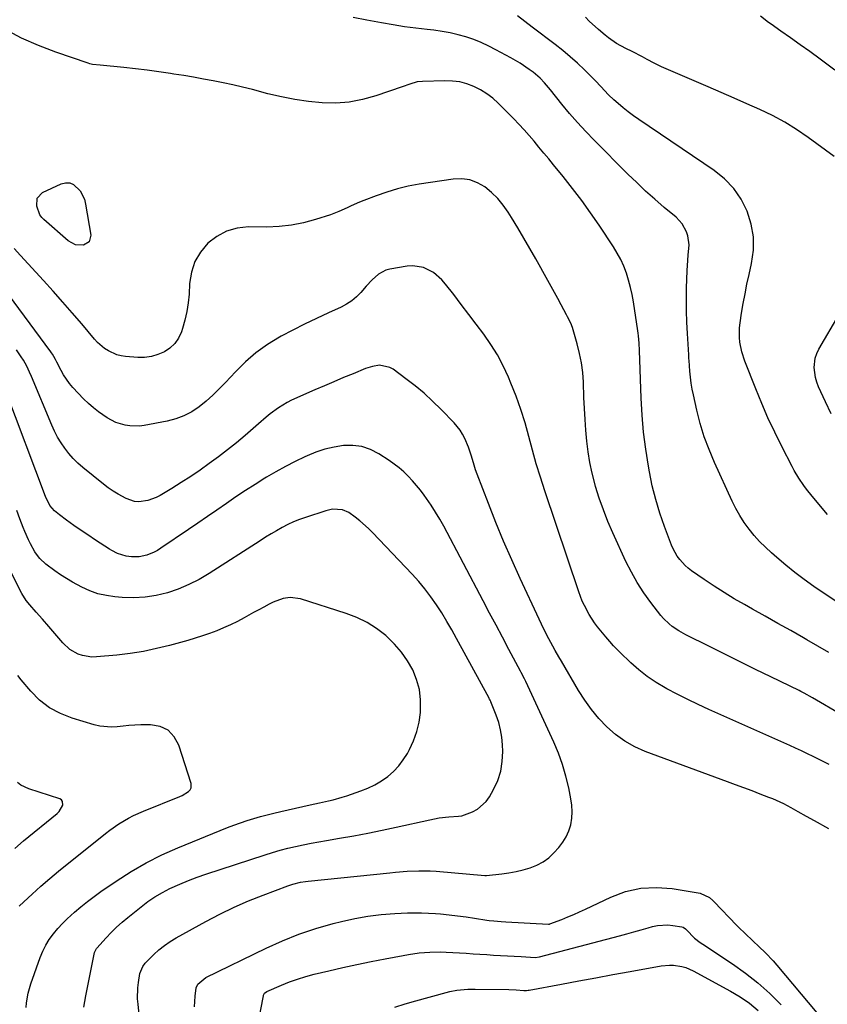
# Model space of a CAD drawing. Units: inches. Extents: x 1926143 to 1931495, y 384874 to 390208.
# Drawn here: x 1926950 to 1927296, y 387962 to 388385 of the extents above; entities that cross this region are included whole.
import ezdxf

# ---------------------------------------------------------------- set-up
doc = ezdxf.new("R2010")
doc.units = ezdxf.units.IN
doc.header["$MEASUREMENT"] = 0
doc.layers.add('7', color=7, linetype='Continuous')
doc.layers.add('8', color=7, linetype='Continuous')

msp = doc.modelspace()

# ---------------------------------------------------------------- linework, layer by layer
at = {"layer": '7', "color": 18}
for points in [[(1927299.79, 388135.25, 1882), (1927290.67, 388141.43, 1882), (1927286.55, 388144.35, 1882), (1927282.5, 388147.36, 1882), (1927278.58, 388150.53, 1882), (1927274.73, 388153.8, 1882), (1927272.42, 388155.83, 1882), (1927269.86, 388158.23, 1882), (1927267.38, 388160.72, 1882), (1927265.06, 388163.34, 1882), (1927262.82, 388166.06, 1882), (1927260.77, 388168.9, 1882), (1927258.85, 388171.83, 1882), (1927257.15, 388174.89, 1882), (1927255.58, 388178.03, 1882), (1927247.98, 388194.67, 1882), (1927245.69, 388200.13, 1882), (1927243.63, 388205.67, 1882), (1927241.91, 388211.33, 1882), (1927240.43, 388217.06, 1882), (1927238.95, 388223.62, 1882), (1927238.44, 388226.14, 1882), (1927238, 388228.68, 1882), (1927237.68, 388231.23, 1882), (1927237.44, 388233.79, 1882), (1927237.11, 388238.33, 1882), (1927237.05, 388239.24, 1882), (1927237, 388240.15, 1882), (1927236.98, 388240.45, 1882), (1927236.97, 388240.76, 1882), (1927236.35, 388249.92, 1882), (1927236.1, 388254.81, 1882), (1927235.95, 388259.69, 1882), (1927235.95, 388264.58, 1882), (1927236.05, 388269.47, 1882), (1927236.31, 388277.03, 1882), (1927236.42, 388279.21, 1882), (1927236.75, 388283.55, 1882), (1927237.12, 388288.06, 1882), (1927236.61, 388291.83, 1882), (1927236.02, 388293.67, 1882), (1927234.14, 388297.02, 1882), (1927231.51, 388299.83, 1882), (1927226.4, 388304.1, 1882), (1927222.39, 388307.55, 1882), (1927218.45, 388311.08, 1882), (1927214.6, 388314.7, 1882), (1927210.81, 388318.4, 1882), (1927196.38, 388332.89, 1882), (1927192.76, 388336.64, 1882), (1927189.22, 388340.48, 1882), (1927185.82, 388344.43, 1882), (1927182.5, 388348.45, 1882), (1927177.68, 388354.51, 1882), (1927175.06, 388357.6, 1882), (1927173.2, 388359.54, 1882), (1927170.11, 388362.13, 1882), (1927168.48, 388363.29, 1882), (1927164.58, 388365.91, 1882), (1927162.57, 388367.12, 1882), (1927160.52, 388368.29, 1882), (1927154.22, 388371.73, 1882), (1927151.09, 388373.32, 1882), (1927147.9, 388374.79, 1882), (1927144.64, 388376.07, 1882), (1927141.32, 388377.23, 1882), (1927137.94, 388378.18, 1882), (1927134.53, 388379, 1882), (1927131.08, 388379.61, 1882), (1927127.59, 388380.09, 1882), (1927124.75, 388380.38, 1882), (1927119.83, 388380.96, 1882), (1927114.92, 388381.61, 1882), (1927110.03, 388382.38, 1882), (1927105.15, 388383.23, 1882), (1927098.78, 388384.41, 1882), (1927092.89, 388385.6, 1882)], [(1927296.52, 388172.3, 1884), (1927289.87, 388180.19, 1884), (1927287.46, 388183.19, 1884), (1927286.32, 388184.74, 1884), (1927284.15, 388187.91, 1884), (1927282.18, 388191.21, 1884), (1927281.27, 388192.9, 1884), (1927276.84, 388201.52, 1884), (1927273.83, 388207.59, 1884), (1927270.96, 388213.71, 1884), (1927268.27, 388219.91, 1884), (1927265.7, 388226.18, 1884), (1927261.01, 388238.13, 1884), (1927259.72, 388242.1, 1884), (1927258.9, 388246.19, 1884), (1927258.7, 388248.26, 1884), (1927258.74, 388252.41, 1884), (1927258.97, 388254.49, 1884), (1927259.63, 388258.69, 1884), (1927260.33, 388262.86, 1884), (1927261.09, 388267.01, 1884), (1927261.93, 388271.15, 1884), (1927262.83, 388275.28, 1884), (1927263.93, 388280.06, 1884), (1927264.68, 388285.76, 1884), (1927264.73, 388291.4, 1884), (1927263.75, 388296.95, 1884), (1927262.07, 388302.45, 1884), (1927259.41, 388307.56, 1884), (1927256.24, 388312.25, 1884), (1927252.29, 388316.32, 1884), (1927247.82, 388319.96, 1884), (1927215.55, 388341.78, 1884), (1927213.25, 388343.4, 1884), (1927210.98, 388345.08, 1884), (1927208.78, 388346.84, 1884), (1927206.63, 388348.65, 1884), (1927204.83, 388350.23, 1884), (1927202.46, 388352.44, 1884), (1927199.17, 388356.03, 1884), (1927196.94, 388358.4, 1884), (1927195.8, 388359.55, 1884), (1927192.18, 388363.11, 1884), (1927189.16, 388365.97, 1884), (1927186.06, 388368.75, 1884), (1927182.87, 388371.4, 1884), (1927179.6, 388373.97, 1884), (1927169.73, 388381.43, 1884), (1927166.57, 388383.82, 1884), (1927163.41, 388386.23, 1884)], [(1927299.41, 388325.89, 1886), (1927288.2, 388334.09, 1886), (1927283.23, 388337.48, 1886), (1927278.13, 388340.66, 1886), (1927272.84, 388343.51, 1886), (1927267.42, 388346.14, 1886), (1927261.91, 388348.59, 1886), (1927256.38, 388351.02, 1886), (1927250.85, 388353.43, 1886), (1927245.3, 388355.82, 1886), (1927225.22, 388364.44, 1886), (1927224.17, 388364.91, 1886), (1927222.12, 388365.94, 1886), (1927219.11, 388367.62, 1886), (1927217.08, 388368.7, 1886), (1927212.66, 388370.95, 1886), (1927209.91, 388372.26, 1886), (1927205.92, 388374.44, 1886), (1927202.57, 388376.8, 1886), (1927201.09, 388377.95, 1886), (1927198.25, 388380.4, 1886), (1927194.27, 388384.06, 1886), (1927192.66, 388385.79, 1886)], [(1927299.64, 388362.96, 1888), (1927293.37, 388367.69, 1888), (1927288.85, 388370.95, 1888), (1927284.73, 388373.9, 1888), (1927280.59, 388376.84, 1888), (1927276.44, 388379.75, 1888), (1927272.28, 388382.65, 1888), (1927271.22, 388383.39, 1888), (1927267.81, 388386.12, 1888)], [(1927302.84, 388086.14, 1878), (1927290.02, 388093.62, 1878), (1927286.49, 388095.61, 1878), (1927285.04, 388096.36, 1878), (1927284.32, 388096.72, 1878), (1927272.18, 388102.59, 1878), (1927265.57, 388105.81, 1878), (1927258.97, 388109.05, 1878), (1927252.38, 388112.33, 1878), (1927245.81, 388115.64, 1878), (1927235.76, 388120.73, 1878), (1927232.75, 388122.4, 1878), (1927229.88, 388124.29, 1878), (1927228.52, 388125.34, 1878), (1927226.06, 388127.71, 1878), (1927224.95, 388129.02, 1878), (1927220.7, 388134.51, 1878), (1927217.67, 388138.72, 1878), (1927214.84, 388143.05, 1878), (1927212.32, 388147.56, 1878), (1927209.99, 388152.19, 1878), (1927204.35, 388164.45, 1878), (1927202.25, 388169.32, 1878), (1927200.29, 388174.24, 1878), (1927198.55, 388179.25, 1878), (1927196.96, 388184.3, 1878), (1927196.6, 388185.54, 1878), (1927195.43, 388190.05, 1878), (1927194.44, 388194.59, 1878), (1927193.72, 388199.18, 1878), (1927193.17, 388203.81, 1878), (1927192.79, 388208.46, 1878), (1927192.46, 388213.12, 1878), (1927192.2, 388217.78, 1878), (1927191.99, 388222.44, 1878), (1927191.73, 388229.07, 1878), (1927191.42, 388233.23, 1878), (1927190.91, 388237.36, 1878), (1927190.1, 388241.44, 1878), (1927189.08, 388245.48, 1878), (1927187.32, 388251.59, 1878), (1927187.01, 388252.55, 1878), (1927186.28, 388254.42, 1878), (1927184.93, 388257.12, 1878), (1927184.46, 388258.01, 1878), (1927182.15, 388262.34, 1878), (1927180.75, 388264.95, 1878), (1927179.34, 388267.55, 1878), (1927177.92, 388270.14, 1878), (1927176.48, 388272.73, 1878), (1927171.32, 388282.02, 1878), (1927168.79, 388286.48, 1878), (1927166.22, 388290.92, 1878), (1927163.59, 388295.32, 1878), (1927160.91, 388299.69, 1878), (1927159.48, 388301.98, 1878), (1927157.33, 388305.04, 1878), (1927154.97, 388307.91, 1878), (1927152.3, 388310.49, 1878), (1927149.42, 388312.87, 1878), (1927146.27, 388314.66, 1878), (1927142.99, 388315.9, 1878), (1927139.51, 388316.33, 1878), (1927135.89, 388316.23, 1878), (1927121.24, 388314, 1878), (1927116.53, 388313.13, 1878), (1927111.89, 388312.06, 1878), (1927107.32, 388310.69, 1878), (1927102.8, 388309.11, 1878), (1927097.49, 388307.06, 1878), (1927095.68, 388306.33, 1878), (1927092.12, 388304.75, 1878), (1927090.37, 388303.9, 1878), (1927086.84, 388302.28, 1878), (1927083.18, 388300.94, 1878), (1927076.74, 388298.88, 1878), (1927071.63, 388297.5, 1878), (1927066.47, 388296.45, 1878), (1927061.23, 388295.9, 1878), (1927055.93, 388295.67, 1878), (1927048.02, 388295.7, 1878), (1927043.17, 388295.14, 1878), (1927038.59, 388293.9, 1878), (1927034.42, 388291.64, 1878), (1927030.52, 388288.7, 1878), (1927027.41, 388284.92, 1878), (1927024.96, 388280.84, 1878), (1927023.5, 388276.31, 1878), (1927022.69, 388271.49, 1878), (1927022.47, 388266.87, 1878), (1927022.13, 388263.1, 1878), (1927021.58, 388259.38, 1878), (1927020.74, 388255.71, 1878), (1927019.69, 388252.08, 1878), (1927019.2, 388250.64, 1878), (1927017.96, 388248, 1878), (1927016.38, 388245.64, 1878), (1927014.3, 388243.71, 1878), (1927011.89, 388242.07, 1878), (1927009.14, 388240.92, 1878), (1927006.33, 388240.09, 1878), (1927003.41, 388239.74, 1878), (1927000.44, 388239.72, 1878), (1926995.26, 388240.11, 1878), (1926993.31, 388240.4, 1878), (1926991.42, 388240.86, 1878), (1926987.87, 388242.49, 1878), (1926986.22, 388243.6, 1878), (1926983.23, 388246.16, 1878), (1926981.87, 388247.61, 1878), (1926976.42, 388254.05, 1878), (1926972.37, 388258.77, 1878), (1926968.29, 388263.46, 1878), (1926964.16, 388268.11, 1878), (1926959.99, 388272.72, 1878), (1926950.15, 388283.51, 1878), (1926947.41, 388286.46, 1878)], [(1927297.24, 388065.03, 1876), (1927294.93, 388066.17, 1876), (1927292.61, 388067.31, 1876), (1927290.28, 388068.43, 1876), (1927287.95, 388069.55, 1876), (1927285.29, 388070.82, 1876), (1927282.79, 388071.99, 1876), (1927280.28, 388073.16, 1876), (1927277.76, 388074.31, 1876), (1927275.24, 388075.44, 1876), (1927245.59, 388088.65, 1876), (1927241.04, 388090.75, 1876), (1927236.51, 388092.91, 1876), (1927232.04, 388095.17, 1876), (1927227.59, 388097.49, 1876), (1927226.84, 388097.9, 1876), (1927222.91, 388100.22, 1876), (1927219.13, 388102.75, 1876), (1927215.56, 388105.58, 1876), (1927212.14, 388108.61, 1876), (1927207.34, 388113.23, 1876), (1927204.69, 388115.93, 1876), (1927203.01, 388117.82, 1876), (1927201.38, 388119.74, 1876), (1927200.58, 388120.72, 1876), (1927197.79, 388124.16, 1876), (1927196.49, 388125.86, 1876), (1927194.15, 388129.42, 1876), (1927192.16, 388133.2, 1876), (1927191.27, 388135.14, 1876), (1927189.75, 388139.14, 1876), (1927175.12, 388182.52, 1876), (1927173.26, 388188.28, 1876), (1927171.48, 388194.07, 1876), (1927169.85, 388199.89, 1876), (1927168.3, 388205.75, 1876), (1927166.69, 388211.58, 1876), (1927164.91, 388217.35, 1876), (1927162.87, 388223.04, 1876), (1927160.65, 388228.66, 1876), (1927159.57, 388231.23, 1876), (1927157.33, 388236.06, 1876), (1927154.85, 388240.76, 1876), (1927152.03, 388245.27, 1876), (1927148.98, 388249.65, 1876), (1927148.94, 388249.71, 1876), (1927145.74, 388253.95, 1876), (1927142.53, 388258.19, 1876), (1927139.32, 388262.42, 1876), (1927136.09, 388266.65, 1876), (1927132.62, 388271.2, 1876), (1927131.02, 388273.02, 1876), (1927127.36, 388276.1, 1876), (1927123.08, 388278.23, 1876), (1927118.48, 388278.96, 1876), (1927116.1, 388278.8, 1876), (1927108.66, 388277.57, 1876), (1927106.91, 388277.11, 1876), (1927103.76, 388275.48, 1876), (1927101.08, 388272.98, 1876), (1927098.55, 388270.25, 1876), (1927096.21, 388267.57, 1876), (1927094.33, 388265.66, 1876), (1927092.31, 388263.94, 1876), (1927090.08, 388262.5, 1876), (1927087.72, 388261.25, 1876), (1927082.31, 388258.83, 1876), (1927077.16, 388256.46, 1876), (1927072.05, 388254, 1876), (1927067, 388251.42, 1876), (1927061.99, 388248.76, 1876), (1927061.26, 388248.37, 1876), (1927056.11, 388245.21, 1876), (1927051.2, 388241.74, 1876), (1927046.66, 388237.81, 1876), (1927042.37, 388233.56, 1876), (1927038.17, 388228.96, 1876), (1927035.48, 388226.18, 1876), (1927032.71, 388223.49, 1876), (1927029.81, 388220.94, 1876), (1927026.81, 388218.5, 1876), (1927023.64, 388216.38, 1876), (1927020.31, 388214.59, 1876), (1927016.76, 388213.3, 1876), (1927013.07, 388212.33, 1876), (1927003.29, 388210.5, 1876), (1927001.21, 388210.24, 1876), (1926997.07, 388210.29, 1876), (1926995, 388210.61, 1876), (1926991.01, 388211.84, 1876), (1926987.33, 388213.79, 1876), (1926983.68, 388216.3, 1876), (1926981.42, 388218.06, 1876), (1926979.28, 388219.98, 1876), (1926977.23, 388222, 1876), (1926972.67, 388226.82, 1876), (1926971.2, 388228.52, 1876), (1926968.63, 388232.17, 1876), (1926967.53, 388234.13, 1876), (1926965.7, 388237.73, 1876), (1926965.21, 388238.81, 1876), (1926964.5, 388240.08, 1876), (1926963.85, 388241.11, 1876), (1926963.5, 388241.62, 1876), (1926963.15, 388242.11, 1876), (1926940.36, 388272.72, 1876)], [(1927298.13, 388215.5, 1886), (1927295.63, 388220.63, 1886), (1927292.65, 388227.12, 1886), (1927291.88, 388229.1, 1886), (1927291.28, 388231.12, 1886), (1927290.72, 388235.31, 1886), (1927291.18, 388239.44, 1886), (1927291.86, 388241.39, 1886), (1927292.77, 388243.28, 1886), (1927301.56, 388258.07, 1886)], [(1927297.04, 388037.46, 1874), (1927290.85, 388040.83, 1874), (1927287.52, 388042.68, 1874), (1927283.96, 388044.71, 1874), (1927280.89, 388046.43, 1874), (1927277.78, 388048.07, 1874), (1927274.6, 388049.58, 1874), (1927272.98, 388050.27, 1874), (1927271.35, 388050.92, 1874), (1927267.62, 388052.33, 1874), (1927264.1, 388053.65, 1874), (1927260.59, 388054.97, 1874), (1927257.07, 388056.28, 1874), (1927253.55, 388057.59, 1874), (1927218.3, 388070.65, 1874), (1927213.79, 388072.66, 1874), (1927209.5, 388075.02, 1874), (1927205.55, 388077.9, 1874), (1927201.82, 388081.14, 1874), (1927198.42, 388084.77, 1874), (1927195.23, 388088.56, 1874), (1927192.35, 388092.59, 1874), (1927189.67, 388096.78, 1874), (1927182.27, 388109.42, 1874), (1927181.22, 388111.24, 1874), (1927179.66, 388113.97, 1874), (1927178.64, 388115.81, 1874), (1927176.93, 388119, 1874), (1927174.77, 388123.14, 1874), (1927173.75, 388125.23, 1874), (1927172.74, 388127.34, 1874), (1927164.59, 388144.81, 1874), (1927160.98, 388152.79, 1874), (1927157.48, 388160.81, 1874), (1927154.16, 388168.9, 1874), (1927150.95, 388177.05, 1874), (1927146.16, 388189.62, 1874), (1927145.46, 388191.52, 1874), (1927144.81, 388193.44, 1874), (1927143.65, 388197.32, 1874), (1927142.43, 388201.18, 1874), (1927140.86, 388204.9, 1874), (1927139.87, 388206.76, 1874), (1927138.8, 388208.49, 1874), (1927136.21, 388211.64, 1874), (1927130.62, 388217.4, 1874), (1927127.04, 388220.91, 1874), (1927123.35, 388224.3, 1874), (1927119.51, 388227.5, 1874), (1927115.55, 388230.58, 1874), (1927110.03, 388234.65, 1874), (1927108.7, 388235.43, 1874), (1927104.29, 388236.33, 1874), (1927101.17, 388235.86, 1874), (1927098.17, 388234.9, 1874), (1927092.88, 388232.73, 1874), (1927088.77, 388231.02, 1874), (1927084.67, 388229.29, 1874), (1927080.58, 388227.53, 1874), (1927076.5, 388225.74, 1874), (1927066.5, 388221.31, 1874), (1927064.54, 388220.35, 1874), (1927060.81, 388218.1, 1874), (1927057.33, 388215.44, 1874), (1927055.63, 388214.06, 1874), (1927052.28, 388211.22, 1874), (1927046.53, 388206.23, 1874), (1927042.81, 388203.09, 1874), (1927039.02, 388200.03, 1874), (1927035.16, 388197.06, 1874), (1927031.17, 388194.13, 1874), (1927027.2, 388191.36, 1874), (1927023.2, 388188.66, 1874), (1927019.13, 388186.05, 1874), (1927015.03, 388183.5, 1874), (1927010.1, 388180.52, 1874), (1927008.39, 388179.61, 1874), (1927004.77, 388178.31, 1874), (1927000.97, 388177.8, 1874), (1926999.1, 388177.93, 1874), (1926995.51, 388179.12, 1874), (1926992.13, 388180.96, 1874), (1926989.93, 388182.31, 1874), (1926987.81, 388183.79, 1874), (1926985.75, 388185.35, 1874), (1926976.96, 388192.5, 1874), (1926974.82, 388194.38, 1874), (1926972.79, 388196.36, 1874), (1926970.92, 388198.5, 1874), (1926969.16, 388200.74, 1874), (1926967.56, 388203.1, 1874), (1926966.08, 388205.53, 1874), (1926964.77, 388208.05, 1874), (1926963.58, 388210.64, 1874), (1926954.8, 388231.47, 1874), (1926953.99, 388233.41, 1874), (1926952.83, 388235.96, 1874), (1926951.37, 388238.47, 1874), (1926950.44, 388240.01, 1874), (1926948.46, 388243.02, 1874)], [(1927004.85, 387919.13, 1872), (1927000.58, 387962.16, 1872), (1927000.43, 387964.51, 1872), (1927000.54, 387969.19, 1872), (1927000.8, 387971.53, 1872), (1927001.4, 387975.36, 1872), (1927002.66, 387978.39, 1872), (1927003.63, 387979.72, 1872), (1927004.19, 387980.33, 1872), (1927007.33, 387983.43, 1872), (1927009.57, 387985.46, 1872), (1927011.9, 387987.36, 1872), (1927014.39, 387989.05, 1872), (1927016.98, 387990.62, 1872), (1927029.72, 387997.62, 1872), (1927035.72, 388000.76, 1872), (1927041.8, 388003.73, 1872), (1927048.01, 388006.44, 1872), (1927054.28, 388008.98, 1872), (1927064.85, 388013, 1872), (1927066.99, 388013.72, 1872), (1927070.28, 388014.49, 1872), (1927072.51, 388014.84, 1872), (1927073.63, 388014.97, 1872), (1927108.63, 388018.55, 1872), (1927111.11, 388018.78, 1872), (1927116.08, 388019.18, 1872), (1927121.06, 388019.43, 1872), (1927126.03, 388019.35, 1872), (1927128.52, 388019.19, 1872), (1927149.39, 388017.37, 1872), (1927149.48, 388017.36, 1872), (1927149.95, 388017.35, 1872), (1927150.14, 388017.37, 1872), (1927156.71, 388018.15, 1872), (1927159.8, 388018.59, 1872), (1927162.86, 388019.15, 1872), (1927165.89, 388019.87, 1872), (1927168.9, 388020.69, 1872), (1927171.75, 388021.82, 1872), (1927174.43, 388023.22, 1872), (1927176.85, 388025.03, 1872), (1927179.1, 388027.12, 1872), (1927181.2, 388029.42, 1872), (1927182.92, 388031.63, 1872), (1927184.38, 388033.97, 1872), (1927185.46, 388036.51, 1872), (1927186.28, 388039.18, 1872), (1927186.71, 388041.96, 1872), (1927186.91, 388044.75, 1872), (1927186.76, 388047.53, 1872), (1927186.38, 388050.32, 1872), (1927185.44, 388054.95, 1872), (1927184.23, 388060, 1872), (1927182.79, 388064.97, 1872), (1927181.02, 388069.83, 1872), (1927179.02, 388074.62, 1872), (1927167.08, 388100.6, 1872), (1927166.52, 388101.75, 1872), (1927165.01, 388104.56, 1872), (1927164.71, 388105.12, 1872), (1927159.77, 388114.4, 1872), (1927157, 388119.6, 1872), (1927154.24, 388124.8, 1872), (1927151.48, 388130.01, 1872), (1927148.73, 388135.22, 1872), (1927131.83, 388167.22, 1872), (1927130.12, 388170.3, 1872), (1927128.32, 388173.33, 1872), (1927126.39, 388176.28, 1872), (1927124.38, 388179.18, 1872), (1927123.36, 388180.58, 1872), (1927121.76, 388182.71, 1872), (1927120.09, 388184.78, 1872), (1927118.35, 388186.79, 1872), (1927116.55, 388188.75, 1872), (1927114.65, 388190.6, 1872), (1927112.66, 388192.35, 1872), (1927110.56, 388193.96, 1872), (1927108.38, 388195.47, 1872), (1927103.9, 388198.34, 1872), (1927100.33, 388200.13, 1872), (1927096.64, 388201.41, 1872), (1927092.77, 388201.91, 1872), (1927088.78, 388201.89, 1872), (1927084.74, 388201.25, 1872), (1927080.77, 388200.36, 1872), (1927076.91, 388199.07, 1872), (1927073.13, 388197.53, 1872), (1927072.16, 388197.08, 1872), (1927067.98, 388195.05, 1872), (1927063.85, 388192.92, 1872), (1927059.8, 388190.66, 1872), (1927055.79, 388188.3, 1872), (1927055.01, 388187.83, 1872), (1927050.82, 388185.22, 1872), (1927046.67, 388182.55, 1872), (1927042.56, 388179.81, 1872), (1927038.49, 388177.02, 1872), (1927034.44, 388174.2, 1872), (1927030.38, 388171.39, 1872), (1927026.31, 388168.6, 1872), (1927022.23, 388165.82, 1872), (1927010.39, 388157.78, 1872), (1927008.96, 388156.9, 1872), (1927007.49, 388156.1, 1872), (1927004.38, 388154.83, 1872), (1927001.13, 388154.12, 1872), (1926997.81, 388154.07, 1872), (1926995.45, 388154.35, 1872), (1926991.74, 388155.56, 1872), (1926989.41, 388156.8, 1872), (1926988.28, 388157.48, 1872), (1926984.39, 388160.02, 1872), (1926981.96, 388161.64, 1872), (1926979.54, 388163.26, 1872), (1926977.11, 388164.88, 1872), (1926973.01, 388167.63, 1872), (1926969.89, 388169.81, 1872), (1926966.85, 388172.1, 1872), (1926964.72, 388173.84, 1872), (1926962.74, 388176.22, 1872), (1926960.89, 388179.96, 1872), (1926943.86, 388225.19, 1872)], [(1926952.56, 387960.69, 1868), (1926952.74, 387962.77, 1868), (1926953.47, 387966.86, 1868), (1926954.63, 387970.85, 1868), (1926958.57, 387982.14, 1868), (1926959.68, 387984.86, 1868), (1926960.97, 387987.48, 1868), (1926962.52, 387989.95, 1868), (1926964.24, 387992.33, 1868), (1926966.15, 387994.58, 1868), (1926968.14, 387996.75, 1868), (1926970.23, 387998.83, 1868), (1926973.35, 388001.67, 1868), (1926976.08, 388003.98, 1868), (1926978.87, 388006.23, 1868), (1926981.73, 388008.38, 1868), (1926984.65, 388010.46, 1868), (1926991.22, 388014.98, 1868), (1926997.58, 388019.05, 1868), (1927004.09, 388022.84, 1868), (1927010.83, 388026.21, 1868), (1927017.73, 388029.28, 1868), (1927038.92, 388037.94, 1868), (1927041.71, 388039.03, 1868), (1927044.52, 388040.05, 1868), (1927047.37, 388040.98, 1868), (1927050.23, 388041.85, 1868), (1927053.12, 388042.65, 1868), (1927056.02, 388043.41, 1868), (1927058.93, 388044.13, 1868), (1927061.84, 388044.82, 1868), (1927074.44, 388047.68, 1868), (1927076.43, 388048.13, 1868), (1927078.41, 388048.57, 1868), (1927082.38, 388049.43, 1868), (1927084.36, 388049.9, 1868), (1927088.26, 388050.99, 1868), (1927090.19, 388051.62, 1868), (1927096.15, 388053.69, 1868), (1927099.22, 388054.92, 1868), (1927102.19, 388056.34, 1868), (1927105.01, 388058.03, 1868), (1927107.73, 388059.91, 1868), (1927110.21, 388062.06, 1868), (1927112.48, 388064.4, 1868), (1927114.44, 388067, 1868), (1927116.2, 388069.79, 1868), (1927117.08, 388071.41, 1868), (1927118.84, 388075.22, 1868), (1927120.28, 388079.13, 1868), (1927121.2, 388083.19, 1868), (1927121.79, 388087.35, 1868), (1927121.87, 388088.28, 1868), (1927121.85, 388092.77, 1868), (1927121.36, 388097.18, 1868), (1927120.16, 388101.44, 1868), (1927118.49, 388105.62, 1868), (1927116.23, 388109.55, 1868), (1927113.69, 388113.27, 1868), (1927110.73, 388116.66, 1868), (1927107.48, 388119.82, 1868), (1927106.88, 388120.35, 1868), (1927102.97, 388123.34, 1868), (1927098.86, 388125.98, 1868), (1927094.46, 388128.1, 1868), (1927089.86, 388129.88, 1868), (1927070.35, 388136.07, 1868), (1927065.89, 388136.68, 1868), (1927062.88, 388136.28, 1868), (1927058.61, 388134.71, 1868), (1927056.85, 388133.79, 1868), (1927054.61, 388132.6, 1868), (1927052.37, 388131.41, 1868), (1927050.15, 388130.21, 1868), (1927046.08, 388127.97, 1868), (1927043.21, 388126.45, 1868), (1927040.3, 388125.01, 1868), (1927037.34, 388123.67, 1868), (1927034.34, 388122.41, 1868), (1927031.31, 388121.26, 1868), (1927028.24, 388120.18, 1868), (1927025.15, 388119.2, 1868), (1927022.03, 388118.29, 1868), (1927014.14, 388116.13, 1868), (1927008.53, 388114.75, 1868), (1927002.88, 388113.56, 1868), (1926997.18, 388112.68, 1868), (1926991.44, 388111.99, 1868), (1926982.82, 388111.18, 1868), (1926980.77, 388111.14, 1868), (1926976.78, 388111.75, 1868), (1926974.83, 388112.39, 1868), (1926971.28, 388114.39, 1868), (1926968.29, 388117.16, 1868), (1926962.31, 388124.17, 1868), (1926959.6, 388127.32, 1868), (1926956.85, 388130.45, 1868), (1926954.12, 388133.58, 1868), (1926952.64, 388135.43, 1868), (1926950.7, 388138.38, 1868), (1926950.15, 388139.42, 1868), (1926943.77, 388152.44, 1868)], [(1926949.63, 388004.16, 1866), (1926951.55, 388006.02, 1866), (1926955.19, 388009.44, 1866), (1926958.88, 388012.8, 1866), (1926962.67, 388016.05, 1866), (1926966.52, 388019.24, 1866), (1926986.65, 388035.44, 1866), (1926988.53, 388036.89, 1866), (1926992.42, 388039.6, 1866), (1926996.49, 388042.02, 1866), (1926998.59, 388043.12, 1866), (1927002.92, 388045.05, 1866), (1927018.5, 388051.29, 1866), (1927019.5, 388051.73, 1866), (1927022.27, 388053.43, 1866), (1927022.91, 388054.16, 1866), (1927023.34, 388054.97, 1866), (1927023.45, 388055.87, 1866), (1927023.34, 388056.84, 1866), (1927018.13, 388073.33, 1866), (1927016.11, 388076.92, 1866), (1927013.51, 388079.7, 1866), (1927010.05, 388081.28, 1866), (1927006, 388082.06, 1866), (1927001.73, 388081.98, 1866), (1926999.21, 388081.9, 1866), (1926996.69, 388081.75, 1866), (1926994.18, 388081.53, 1866), (1926991.67, 388081.24, 1866), (1926989.18, 388081.07, 1866), (1926984.25, 388081.46, 1866), (1926981.81, 388082.02, 1866), (1926972.33, 388084.84, 1866), (1926967.27, 388086.84, 1866), (1926962.56, 388089.37, 1866), (1926958.36, 388092.69, 1866), (1926954.51, 388096.53, 1866), (1926950.5, 388101.3, 1866), (1926948.99, 388103.22, 1866)], [(1926947.7, 388028.93, 1864), (1926951.46, 388032.21, 1864), (1926965.92, 388044.05, 1864), (1926966.69, 388044.8, 1864), (1926968.35, 388047.52, 1864), (1926968.24, 388049.19, 1864), (1926967.73, 388049.79, 1864), (1926966.98, 388050.27, 1864), (1926953.7, 388054.54, 1864), (1926950.36, 388056.15, 1864), (1926948.92, 388057.3, 1864)], [(1927024.78, 387961, 1874), (1927025.04, 387965.54, 1874), (1927025.5, 387969.11, 1874), (1927026.23, 387970.72, 1874), (1927029.7, 387973.62, 1874), (1927055.55, 387986.25, 1874), (1927062.54, 387989.4, 1874), (1927069.64, 387992.25, 1874), (1927076.91, 387994.65, 1874), (1927084.28, 387996.75, 1874), (1927087.98, 387997.68, 1874), (1927093.62, 387998.92, 1874), (1927099.28, 387999.93, 1874), (1927105, 388000.61, 1874), (1927110.74, 388001.06, 1874), (1927116.27, 388001.32, 1874), (1927119.28, 388001.41, 1874), (1927122.29, 388001.4, 1874), (1927125.29, 388001.27, 1874), (1927128.29, 388001.06, 1874), (1927130.44, 388000.86, 1874), (1927134.1, 388000.49, 1874), (1927137.75, 388000.08, 1874), (1927141.39, 387999.59, 1874), (1927145.03, 387999.07, 1874), (1927150.25, 387998.26, 1874), (1927151.27, 387998.11, 1874), (1927153.32, 387997.86, 1874), (1927156.4, 387997.6, 1874), (1927158.45, 387997.47, 1874), (1927176.8, 387996.51, 1874), (1927176.87, 387996.51, 1874), (1927177.22, 387996.53, 1874), (1927177.36, 387996.58, 1874), (1927182.42, 387998.55, 1874), (1927185, 387999.59, 1874), (1927187.57, 388000.66, 1874), (1927190.11, 388001.8, 1874), (1927192.64, 388002.97, 1874), (1927203.46, 388008.12, 1874), (1927209.86, 388010.46, 1874), (1927216.37, 388011.99, 1874), (1927223.04, 388012.3, 1874), (1927229.84, 388011.81, 1874), (1927241.79, 388009.8, 1874), (1927245.86, 388007.9, 1874), (1927247.25, 388006.72, 1874), (1927247.91, 388006.07, 1874), (1927257.44, 387996.11, 1874), (1927258.61, 387994.92, 1874), (1927260.99, 387992.6, 1874), (1927264.65, 387989.21, 1874)], [(1927050.96, 387948.16, 1876), (1927054.41, 387965.79, 1876), (1927054.49, 387966.08, 1876), (1927054.93, 387966.84, 1876), (1927055.9, 387967.54, 1876), (1927062.13, 387970.29, 1876), (1927065.56, 387971.69, 1876), (1927069.03, 387972.96, 1876), (1927072.57, 387974.04, 1876), (1927076.15, 387974.99, 1876), (1927082.42, 387976.46, 1876), (1927088.47, 387977.84, 1876), (1927094.54, 387979.18, 1876), (1927100.62, 387980.43, 1876), (1927106.71, 387981.64, 1876), (1927114.35, 387983.1, 1876), (1927116.63, 387983.5, 1876), (1927121.23, 387984.15, 1876), (1927125.84, 387984.55, 1876), (1927130.47, 387984.61, 1876), (1927132.79, 387984.52, 1876), (1927141.41, 387983.99, 1876), (1927144.36, 387983.81, 1876), (1927147.32, 387983.63, 1876), (1927150.27, 387983.45, 1876), (1927153.22, 387983.26, 1876), (1927156.17, 387983.08, 1876), (1927159.13, 387982.91, 1876), (1927162.08, 387982.74, 1876), (1927165.03, 387982.58, 1876), (1927171.07, 387982.25, 1876), (1927172.88, 387982.41, 1876), (1927207.23, 387991.54, 1876), (1927210.31, 387992.37, 1876), (1927213.39, 387993.21, 1876), (1927216.47, 387994.07, 1876), (1927219.54, 387994.94, 1876), (1927221.33, 387995.45, 1876), (1927223.52, 387995.92, 1876), (1927227.93, 387996.17, 1876), (1927230.15, 387995.95, 1876), (1927234.03, 387995.3, 1876), (1927234.59, 387995.14, 1876), (1927235.58, 387994.5, 1876), (1927236.01, 387994.09, 1876), (1927239.43, 387990.55, 1876), (1927241.91, 387988.65, 1876)], [(1927241.91, 387988.65, 1876), (1927242.95, 387987.95, 1876), (1927255.72, 387979.49, 1876), (1927261.28, 387975.52, 1876), (1927266.65, 387971.31, 1876), (1927271.71, 387966.73, 1876), (1927276.56, 387961.91, 1876)], [(1927264.65, 387989.21, 1874), (1927267.08, 387986.94, 1874), (1927269.89, 387984.22, 1874), (1927273.19, 387980.71, 1874), (1927274.77, 387978.88, 1874), (1927291.9, 387958.38, 1874)], [(1927110.74, 387960.83, 1878), (1927115.28, 387962.31, 1878), (1927119.87, 387963.66, 1878), (1927132.9, 387967.23, 1878), (1927134.41, 387967.6, 1878), (1927137.47, 387968.17, 1878), (1927142.12, 387968.58, 1878), (1927143.68, 387968.62, 1878), (1927145.24, 387968.62, 1878), (1927159.66, 387968.43, 1878), (1927162.9, 387968.29, 1878), (1927166.14, 387968.03, 1878), (1927167.27, 387968.04, 1878), (1927168.01, 387968.11, 1878), (1927168.39, 387968.17, 1878), (1927182.35, 387970.8, 1878), (1927189.71, 387972.17, 1878), (1927197.06, 387973.53, 1878), (1927204.43, 387974.87, 1878), (1927211.79, 387976.2, 1878), (1927225.15, 387978.6, 1878), (1927228.68, 387978.94, 1878)], [(1927228.68, 387978.94, 1878), (1927230.44, 387978.89, 1878), (1927233.95, 387978.38, 1878), (1927235.65, 387977.91, 1878), (1927238.89, 387976.51, 1878), (1927254.92, 387967.79, 1878), (1927259.06, 387965.29, 1878), (1927263.02, 387962.57, 1878), (1927266.73, 387959.51, 1878)]]:
    msp.add_polyline3d(points, dxfattribs=at)
at = {"layer": '8', "color": 18}
for points in [[(1927297.01, 388113.02, 1880), (1927292.33, 388115.78, 1880), (1927287.63, 388118.5, 1880), (1927286.15, 388119.35, 1880), (1927280.69, 388122.46, 1880), (1927275.22, 388125.56, 1880), (1927269.74, 388128.64, 1880), (1927264.26, 388131.71, 1880), (1927260.83, 388133.63, 1880), (1927256.43, 388136.17, 1880), (1927252.08, 388138.8, 1880), (1927247.81, 388141.55, 1880), (1927243.59, 388144.39, 1880), (1927238.17, 388148.16, 1880), (1927236.76, 388149.23, 1880), (1927235.43, 388150.39, 1880), (1927233.06, 388153.02, 1880), (1927232.04, 388154.47, 1880), (1927230.31, 388157.56, 1880), (1927229.61, 388159.19, 1880), (1927226.54, 388167.21, 1880), (1927224.54, 388172.93, 1880), (1927222.76, 388178.72, 1880), (1927221.31, 388184.6, 1880), (1927220.09, 388190.54, 1880), (1927219.65, 388193.04, 1880), (1927218.52, 388200.29, 1880), (1927217.59, 388207.56, 1880), (1927216.96, 388214.87, 1880), (1927216.53, 388222.2, 1880), (1927215.75, 388242.62, 1880), (1927215.6, 388245.83, 1880), (1927215.34, 388249.03, 1880), (1927215.21, 388250.09, 1880), (1927215.07, 388251.15, 1880), (1927213.2, 388263.5, 1880), (1927212.64, 388266.64, 1880), (1927211.97, 388269.75, 1880), (1927211.15, 388272.81, 1880), (1927210.21, 388275.86, 1880), (1927209.08, 388278.83, 1880), (1927207.8, 388281.72, 1880), (1927206.29, 388284.5, 1880), (1927204.63, 388287.21, 1880), (1927198.48, 388296.44, 1880), (1927194.79, 388301.8, 1880), (1927191, 388307.08, 1880), (1927187.05, 388312.25, 1880), (1927183.01, 388317.34, 1880), (1927178.9, 388322.35, 1880), (1927176.83, 388324.88, 1880), (1927174.75, 388327.4, 1880), (1927172.67, 388329.92, 1880), (1927170.58, 388332.44, 1880), (1927168.46, 388334.92, 1880), (1927166.3, 388337.37, 1880), (1927164.07, 388339.76, 1880), (1927161.81, 388342.11, 1880), (1927155.21, 388348.78, 1880), (1927152.82, 388350.93, 1880), (1927150.3, 388352.89, 1880), (1927147.57, 388354.54, 1880), (1927144.71, 388356, 1880), (1927141.7, 388357.1, 1880), (1927138.64, 388357.91, 1880), (1927135.49, 388358.31, 1880), (1927132.29, 388358.43, 1880), (1927122.65, 388358.15, 1880), (1927120.42, 388357.91, 1880), (1927117.2, 388356.92, 1880), (1927114, 388355.8, 1880), (1927102.58, 388351.9, 1880), (1927096.94, 388350.35, 1880), (1927091.24, 388349.27, 1880), (1927085.44, 388348.88, 1880), (1927079.59, 388348.96, 1880), (1927073.72, 388349.56, 1880), (1927067.88, 388350.37, 1880), (1927062.1, 388351.5, 1880), (1927056.35, 388352.85, 1880), (1927049.66, 388354.61, 1880), (1927045.49, 388355.66, 1880), (1927041.31, 388356.65, 1880), (1927037.12, 388357.54, 1880), (1927032.9, 388358.38, 1880), (1927028.68, 388359.16, 1880), (1927024.45, 388359.91, 1880), (1927020.22, 388360.63, 1880), (1927015.98, 388361.33, 1880), (1927014.5, 388361.57, 1880), (1927009.51, 388362.32, 1880), (1927004.52, 388363, 1880), (1926999.51, 388363.59, 1880), (1926994.49, 388364.11, 1880), (1926984.27, 388365.07, 1880), (1926981.1, 388365.44, 1880), (1926979.86, 388365.72, 1880), (1926979.25, 388365.91, 1880), (1926965.27, 388370.69, 1880), (1926957.8, 388373.55, 1880), (1926950.51, 388376.78, 1880), (1926943.49, 388380.54, 1880)], [(1926957.26, 388308.02, 1880), (1926959.63, 388310.46, 1880), (1926967.67, 388314.19, 1880), (1926969.53, 388314.63, 1880), (1926971.29, 388314.63, 1880), (1926972.94, 388313.97, 1880), (1926975.78, 388311.23, 1880), (1926977.59, 388307.57, 1880), (1926978.11, 388305.54, 1880), (1926980.27, 388292.14, 1880), (1926979.61, 388289.34, 1880), (1926977.16, 388287.81, 1880), (1926973.69, 388288.01, 1880), (1926970.63, 388289.68, 1880), (1926960.12, 388298.94, 1880), (1926959.83, 388299.19, 1880), (1926959.29, 388299.73, 1880), (1926958.42, 388300.94, 1880), (1926957.13, 388304.61, 1880), (1926957.26, 388308.02, 1880)], [(1926977.31, 387960.84, 1870), (1926978.12, 387965.81, 1870), (1926981.97, 387984.28, 1870), (1926982.47, 387985.55, 1870), (1926982.78, 387986, 1870), (1926982.96, 387986.21, 1870), (1926986.89, 387990.58, 1870), (1926989.09, 387992.91, 1870), (1926991.36, 387995.17, 1870), (1926993.74, 387997.32, 1870), (1926996.19, 387999.39, 1870), (1927001.92, 388003.99, 1870), (1927004.85, 388006.18, 1870), (1927007.87, 388008.22, 1870), (1927011.03, 388010.05, 1870), (1927014.28, 388011.73, 1870), (1927018.52, 388013.66, 1870), (1927022.2, 388015.21, 1870), (1927025.93, 388016.62, 1870), (1927029.7, 388017.94, 1870), (1927055.11, 388026.29, 1870), (1927058.35, 388027.3, 1870), (1927061.61, 388028.25, 1870), (1927064.9, 388029.1, 1870), (1927068.2, 388029.88, 1870), (1927071.52, 388030.6, 1870), (1927074.85, 388031.27, 1870), (1927078.19, 388031.89, 1870), (1927081.54, 388032.47, 1870), (1927087.07, 388033.39, 1870), (1927093.18, 388034.46, 1870), (1927099.28, 388035.59, 1870), (1927105.36, 388036.82, 1870), (1927111.43, 388038.12, 1870), (1927125.8, 388041.31, 1870), (1927129.86, 388042.06, 1870), (1927133.96, 388042.5, 1870), (1927138.09, 388042.79, 1870), (1927139.53, 388042.94, 1870), (1927144.11, 388044.72, 1870), (1927146.34, 388045.88, 1870), (1927150.04, 388049.11, 1870), (1927151.49, 388051.17, 1870), (1927153.21, 388054.26, 1870), (1927154.98, 388058.16, 1870), (1927156.29, 388062.17, 1870), (1927156.93, 388066.34, 1870), (1927157.12, 388070.62, 1870), (1927157.01, 388073.45, 1870), (1927156.71, 388076.71, 1870), (1927156.2, 388079.93, 1870), (1927155.37, 388083.07, 1870), (1927154.32, 388086.17, 1870), (1927152.05, 388091.88, 1870), (1927151.96, 388092.09, 1870), (1927151.67, 388092.69, 1870), (1927151.45, 388093.08, 1870), (1927151.34, 388093.28, 1870), (1927151.24, 388093.47, 1870), (1927137.28, 388119.14, 1870), (1927135.22, 388122.81, 1870), (1927133.11, 388126.44, 1870), (1927130.91, 388130.03, 1870), (1927128.65, 388133.58, 1870), (1927126.26, 388137.03, 1870), (1927123.74, 388140.39, 1870), (1927121.05, 388143.6, 1870), (1927118.23, 388146.72, 1870), (1927101.26, 388164.52, 1870), (1927099.5, 388166.29, 1870), (1927095.79, 388169.61, 1870), (1927093.85, 388171.18, 1870), (1927091.01, 388173.2, 1870), (1927088.37, 388174.26, 1870), (1927084.04, 388174.54, 1870), (1927081.2, 388173.93, 1870), (1927072.42, 388171.06, 1870), (1927069.85, 388170.14, 1870), (1927067.32, 388169.11, 1870), (1927064.86, 388167.94, 1870), (1927062.43, 388166.68, 1870), (1927060.06, 388165.32, 1870), (1927057.7, 388163.93, 1870), (1927055.36, 388162.5, 1870), (1927053.04, 388161.04, 1870), (1927031.07, 388146.94, 1870), (1927026.8, 388144.45, 1870), (1927022.41, 388142.2, 1870), (1927017.86, 388140.32, 1870), (1927013.19, 388138.7, 1870), (1927008.4, 388137.54, 1870), (1927003.58, 388136.76, 1870), (1926998.69, 388136.53, 1870), (1926993.77, 388136.67, 1870), (1926990.7, 388136.93, 1870), (1926986.99, 388137.48, 1870), (1926983.37, 388138.3, 1870), (1926979.87, 388139.55, 1870), (1926976.45, 388141.09, 1870), (1926972.43, 388143.26, 1870), (1926969.86, 388144.78, 1870), (1926967.36, 388146.43, 1870), (1926964.91, 388148.15, 1870), (1926961.06, 388151.02, 1870), (1926958.46, 388153.44, 1870), (1926956.96, 388155.26, 1870), (1926956.31, 388156.25, 1870), (1926954.43, 388159.71, 1870), (1926953.56, 388161.44, 1870), (1926951.98, 388164.97, 1870), (1926951.27, 388166.77, 1870), (1926949.93, 388170.41, 1870), (1926948.63, 388174.06, 1870)]]:
    msp.add_polyline3d(points, dxfattribs=at)

doc.saveas('drawing.dxf')
